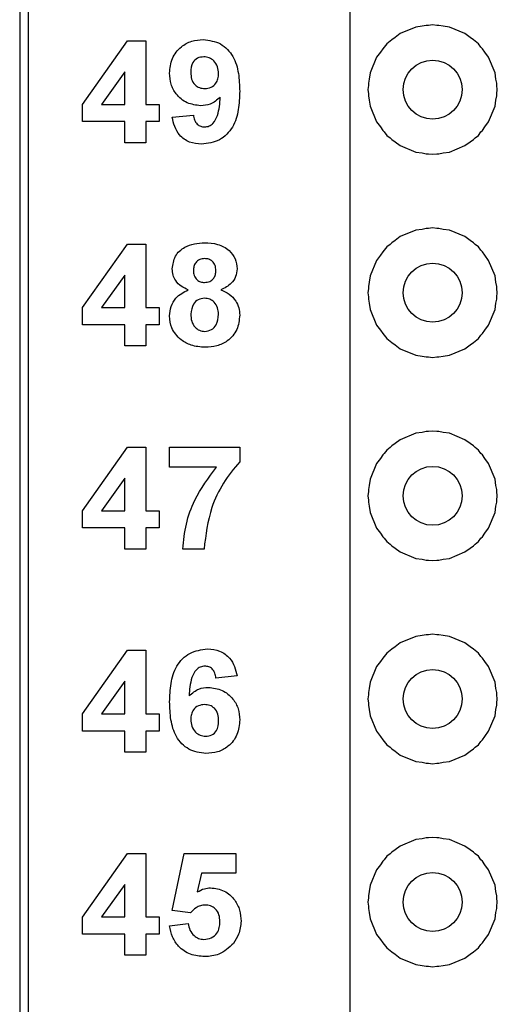
# Model space of a CAD drawing. Units: inches. Extents: x 0.1 to 14.1, y 0.1 to 9.1.
# Drawn here: x 9 to 9.3, y 4.5 to 5.2 of the extents above; entities that cross this region are included whole.
import ezdxf

# ---------------------------------------------------------------- set-up
doc = ezdxf.new("R2010")
doc.units = ezdxf.units.IN
doc.header["$LTSCALE"] = 0.833333
doc.header["$MEASUREMENT"] = 0

msp = doc.modelspace()

# ---------------------------------------------------------------- linework, layer by layer
at = {"color": 7, "linetype": 'Continuous', "lineweight": 25}
for p, q in [((8.98245, 7.10228), (8.98245, 4.14953)), ((8.98821, 7.10228), (8.98821, 4.14953)), ((9.20677, 4.19191), (9.20677, 7.05991)), ((9.25141, 5.14667), (9.24082, 5.14228)), ((9.25568, 5.14723), (9.25141, 5.14667)), ((9.25849, 5.14779), (9.25568, 5.14723)), ((9.25992, 5.14779), (9.25849, 5.14779)), ((9.26277, 5.14816), (9.25992, 5.14779)), ((9.26563, 5.14779), (9.26277, 5.14816)), ((9.26706, 5.14779), (9.26563, 5.14779)), ((9.26987, 5.14723), (9.26706, 5.14779)), ((9.27414, 5.14667), (9.26987, 5.14723)), ((9.28473, 5.14228), (9.27414, 5.14667)), ((9.02501, 5.09413), (9.05563, 5.13725)), ((9.05563, 5.13725), (9.06808, 5.13725)), ((9.06808, 5.13725), (9.06808, 5.09418)), ((9.23401, 5.13705), (9.23173, 5.1353)), ((9.23502, 5.13807), (9.23401, 5.13705)), ((9.23741, 5.13966), (9.23502, 5.13807)), ((9.24082, 5.14228), (9.23741, 5.13966)), ((9.28814, 5.13966), (9.28473, 5.14228)), ((9.29052, 5.13807), (9.28814, 5.13966)), ((9.29154, 5.13705), (9.29052, 5.13807)), ((9.29382, 5.1353), (9.29154, 5.13705)), ((9.22896, 5.132), (9.22737, 5.12962)), ((9.22997, 5.13302), (9.22896, 5.132)), ((9.23173, 5.1353), (9.22997, 5.13302)), ((9.29557, 5.13302), (9.29382, 5.1353)), ((9.29659, 5.132), (9.29557, 5.13302)), ((9.29818, 5.12962), (9.29659, 5.132)), ((9.22475, 5.12621), (9.22036, 5.11562)), ((9.22737, 5.12962), (9.22475, 5.12621)), ((9.3008, 5.12621), (9.29818, 5.12962)), ((9.30519, 5.11562), (9.3008, 5.12621)), ((9.05373, 5.11625), (9.03806, 5.09418)), ((9.05373, 5.09418), (9.05373, 5.11625)), ((9.2198, 5.11135), (9.21924, 5.10854)), ((9.22036, 5.11562), (9.2198, 5.11135)), ((9.30575, 5.11135), (9.30519, 5.11562)), ((9.30631, 5.10854), (9.30575, 5.11135)), ((9.21924, 5.10711), (9.21887, 5.10425)), ((9.21887, 5.10425), (9.21924, 5.1014)), ((9.21924, 5.10854), (9.21924, 5.10711)), ((9.30631, 5.10711), (9.30631, 5.10854)), ((9.30668, 5.10425), (9.30631, 5.10711)), ((9.30631, 5.1014), (9.30668, 5.10425)), ((9.21924, 5.1014), (9.21924, 5.09997)), ((9.21924, 5.09997), (9.2198, 5.09716)), ((9.2198, 5.09716), (9.22036, 5.09289)), ((9.30519, 5.09289), (9.30575, 5.09716)), ((9.30575, 5.09716), (9.30631, 5.09997)), ((9.30631, 5.09997), (9.30631, 5.1014)), ((9.02501, 5.08251), (9.02501, 5.09413)), ((9.03806, 5.09418), (9.05373, 5.09418)), ((9.06808, 5.09418), (9.07706, 5.09418)), ((9.07706, 5.09418), (9.07706, 5.08251)), ((9.22036, 5.09289), (9.22475, 5.0823)), ((9.3008, 5.0823), (9.30519, 5.09289)), ((9.08603, 5.08551), (9.10039, 5.087)), ((9.05373, 5.08251), (9.02501, 5.08251)), ((9.05373, 5.06815), (9.05373, 5.08251)), ((9.07706, 5.08251), (9.06808, 5.08251)), ((9.06808, 5.08251), (9.06808, 5.06815)), ((9.22475, 5.0823), (9.22737, 5.07888)), ((9.22737, 5.07888), (9.22896, 5.0765)), ((9.22896, 5.0765), (9.22998, 5.07549)), ((9.29557, 5.07549), (9.29659, 5.0765)), ((9.29659, 5.0765), (9.29818, 5.07888)), ((9.29818, 5.07888), (9.3008, 5.0823)), ((9.22998, 5.07549), (9.23173, 5.07321)), ((9.23173, 5.07321), (9.23401, 5.07145)), ((9.23401, 5.07145), (9.23502, 5.07044)), ((9.23502, 5.07044), (9.23741, 5.06885)), ((9.28814, 5.06885), (9.29052, 5.07044)), ((9.29052, 5.07044), (9.29154, 5.07145)), ((9.29154, 5.07145), (9.29382, 5.07321)), ((9.29382, 5.07321), (9.29557, 5.07549)), ((9.06808, 5.06815), (9.05373, 5.06815)), ((9.23741, 5.06885), (9.24082, 5.06623)), ((9.24082, 5.06623), (9.25141, 5.06184)), ((9.27414, 5.06184), (9.28473, 5.06623)), ((9.28473, 5.06623), (9.28814, 5.06885)), ((9.25141, 5.06184), (9.25568, 5.06128)), ((9.25568, 5.06128), (9.25849, 5.06072)), ((9.25849, 5.06072), (9.25992, 5.06072)), ((9.25992, 5.06072), (9.26277, 5.06034)), ((9.26277, 5.06034), (9.26563, 5.06072)), ((9.26563, 5.06072), (9.26706, 5.06072)), ((9.26706, 5.06072), (9.26987, 5.06128)), ((9.26987, 5.06128), (9.27414, 5.06184)), ((9.25849, 5.00999), (9.25568, 5.00943)), ((9.25992, 5.00999), (9.25849, 5.00999)), ((9.26277, 5.01037), (9.25992, 5.00999)), ((9.26563, 5.00999), (9.26277, 5.01037)), ((9.26706, 5.00999), (9.26563, 5.00999)), ((9.26987, 5.00943), (9.26706, 5.00999)), ((9.24082, 5.00448), (9.23741, 5.00186)), ((9.25141, 5.00887), (9.24082, 5.00448)), ((9.25568, 5.00943), (9.25141, 5.00887)), ((9.27414, 5.00887), (9.26987, 5.00943)), ((9.28473, 5.00448), (9.27414, 5.00887)), ((9.28814, 5.00186), (9.28473, 5.00448)), ((9.02501, 4.95634), (9.05563, 4.99946)), ((9.05563, 4.99946), (9.06809, 4.99946)), ((9.06809, 4.99946), (9.06809, 4.95638)), ((9.23173, 4.99751), (9.22997, 4.99522)), ((9.23401, 4.99926), (9.23173, 4.99751)), ((9.23502, 5.00027), (9.23401, 4.99926)), ((9.23741, 5.00186), (9.23502, 5.00027)), ((9.29052, 5.00027), (9.28814, 5.00186)), ((9.29154, 4.99926), (9.29052, 5.00027)), ((9.29382, 4.99751), (9.29154, 4.99926)), ((9.29557, 4.99522), (9.29382, 4.99751)), ((9.22737, 4.99183), (9.22475, 4.98841)), ((9.22896, 4.99421), (9.22737, 4.99183)), ((9.22997, 4.99522), (9.22896, 4.99421)), ((9.29659, 4.99421), (9.29557, 4.99522)), ((9.29818, 4.99183), (9.29659, 4.99421)), ((9.3008, 4.98841), (9.29818, 4.99183)), ((9.22475, 4.98841), (9.22036, 4.97782)), ((9.30519, 4.97782), (9.3008, 4.98841)), ((9.05373, 4.97845), (9.03806, 4.95638)), ((9.05373, 4.95638), (9.05373, 4.97845)), ((9.22036, 4.97782), (9.2198, 4.97355)), ((9.30575, 4.97355), (9.30519, 4.97782)), ((9.2198, 4.97355), (9.21924, 4.97075)), ((9.21924, 4.97075), (9.21924, 4.96931)), ((9.30631, 4.97075), (9.30575, 4.97355)), ((9.30631, 4.96931), (9.30631, 4.97075)), ((9.21924, 4.96931), (9.21887, 4.96646)), ((9.21887, 4.96646), (9.21924, 4.96361)), ((9.21924, 4.96361), (9.21924, 4.96217)), ((9.30668, 4.96646), (9.30631, 4.96931)), ((9.30631, 4.96361), (9.30668, 4.96646)), ((9.30631, 4.96217), (9.30631, 4.96361)), ((9.02501, 4.94471), (9.02501, 4.95634)), ((9.03806, 4.95638), (9.05373, 4.95638)), ((9.06809, 4.95638), (9.07706, 4.95638)), ((9.07706, 4.95638), (9.07706, 4.94471)), ((9.21924, 4.96217), (9.2198, 4.95936)), ((9.2198, 4.95936), (9.22036, 4.95509)), ((9.30519, 4.95509), (9.30575, 4.95936)), ((9.30575, 4.95936), (9.30631, 4.96217)), ((9.22036, 4.95509), (9.22475, 4.9445)), ((9.3008, 4.9445), (9.30519, 4.95509)), ((9.05373, 4.94471), (9.02501, 4.94471)), ((9.05373, 4.93036), (9.05373, 4.94471)), ((9.07706, 4.94471), (9.06809, 4.94471)), ((9.06809, 4.94471), (9.06809, 4.93036)), ((9.22475, 4.9445), (9.22737, 4.94109)), ((9.29818, 4.94109), (9.3008, 4.9445)), ((9.22737, 4.94109), (9.22896, 4.93871)), ((9.22896, 4.93871), (9.22998, 4.93769)), ((9.22998, 4.93769), (9.23173, 4.93541)), ((9.29382, 4.93541), (9.29557, 4.93769)), ((9.29557, 4.93769), (9.29659, 4.93871)), ((9.29659, 4.93871), (9.29818, 4.94109)), ((9.06809, 4.93036), (9.05373, 4.93036)), ((9.23173, 4.93541), (9.23401, 4.93366)), ((9.23401, 4.93366), (9.23502, 4.93264)), ((9.23502, 4.93264), (9.23741, 4.93105)), ((9.23741, 4.93105), (9.24082, 4.92843)), ((9.28473, 4.92843), (9.28814, 4.93105)), ((9.28814, 4.93105), (9.29052, 4.93264)), ((9.29052, 4.93264), (9.29154, 4.93366)), ((9.29154, 4.93366), (9.29382, 4.93541)), ((9.24082, 4.92843), (9.25141, 4.92405)), ((9.25141, 4.92405), (9.25568, 4.92348)), ((9.25568, 4.92348), (9.25849, 4.92293)), ((9.25849, 4.92293), (9.25992, 4.92293)), ((9.25992, 4.92293), (9.26277, 4.92255)), ((9.26277, 4.92255), (9.26563, 4.92293)), ((9.26563, 4.92293), (9.26706, 4.92293)), ((9.26706, 4.92293), (9.26987, 4.92348)), ((9.26987, 4.92348), (9.27414, 4.92405)), ((9.27414, 4.92405), (9.28473, 4.92843)), ((9.25141, 4.87108), (9.24082, 4.86669)), ((9.25568, 4.87164), (9.25141, 4.87108)), ((9.25849, 4.8722), (9.25568, 4.87164)), ((9.25992, 4.8722), (9.25849, 4.8722)), ((9.26277, 4.87257), (9.25992, 4.8722)), ((9.26563, 4.8722), (9.26277, 4.87257)), ((9.26706, 4.8722), (9.26563, 4.8722)), ((9.26987, 4.87164), (9.26706, 4.8722)), ((9.27414, 4.87108), (9.26987, 4.87164)), ((9.28473, 4.86669), (9.27414, 4.87108)), ((9.23741, 4.86407), (9.23502, 4.86248)), ((9.24082, 4.86669), (9.23741, 4.86407)), ((9.28814, 4.86407), (9.28473, 4.86669)), ((9.29052, 4.86248), (9.28814, 4.86407)), ((9.02501, 4.81854), (9.05563, 4.86166)), ((9.05563, 4.86166), (9.06808, 4.86166)), ((9.06808, 4.86166), (9.06808, 4.81859)), ((9.08424, 4.8482), (9.08424, 4.86166)), ((9.08424, 4.86166), (9.1318, 4.86166)), ((9.1318, 4.86166), (9.1318, 4.85179)), ((9.22896, 4.85641), (9.22737, 4.85403)), ((9.22997, 4.85743), (9.22896, 4.85641)), ((9.23173, 4.85971), (9.22997, 4.85743)), ((9.23401, 4.86146), (9.23173, 4.85971)), ((9.23502, 4.86248), (9.23401, 4.86146)), ((9.29154, 4.86146), (9.29052, 4.86248)), ((9.29382, 4.85971), (9.29154, 4.86146)), ((9.29557, 4.85743), (9.29382, 4.85971)), ((9.29659, 4.85641), (9.29557, 4.85743)), ((9.29818, 4.85403), (9.29659, 4.85641)), ((9.22475, 4.85062), (9.22036, 4.84003)), ((9.22737, 4.85403), (9.22475, 4.85062)), ((9.3008, 4.85062), (9.29818, 4.85403)), ((9.30519, 4.84003), (9.3008, 4.85062)), ((9.11597, 4.8482), (9.08424, 4.8482)), ((9.05373, 4.84066), (9.03806, 4.81859)), ((9.05373, 4.81859), (9.05373, 4.84066)), ((9.22036, 4.84003), (9.2198, 4.83576)), ((9.30575, 4.83576), (9.30519, 4.84003)), ((9.21924, 4.83152), (9.21887, 4.82866)), ((9.2198, 4.83576), (9.21924, 4.83295)), ((9.21924, 4.83295), (9.21924, 4.83152)), ((9.30631, 4.83295), (9.30575, 4.83576)), ((9.30631, 4.83152), (9.30631, 4.83295)), ((9.30668, 4.82866), (9.30631, 4.83152)), ((9.21887, 4.82866), (9.21924, 4.82581)), ((9.21924, 4.82581), (9.21924, 4.82438)), ((9.21924, 4.82438), (9.2198, 4.82157)), ((9.30575, 4.82157), (9.30631, 4.82438)), ((9.30631, 4.82581), (9.30668, 4.82866)), ((9.30631, 4.82438), (9.30631, 4.82581)), ((9.02501, 4.80692), (9.02501, 4.81854)), ((9.03806, 4.81859), (9.05373, 4.81859)), ((9.06808, 4.81859), (9.07706, 4.81859)), ((9.07706, 4.81859), (9.07706, 4.80692)), ((9.2198, 4.82157), (9.22036, 4.8173)), ((9.22036, 4.8173), (9.22475, 4.80671)), ((9.3008, 4.80671), (9.30519, 4.8173)), ((9.30519, 4.8173), (9.30575, 4.82157)), ((9.05373, 4.80692), (9.02501, 4.80692)), ((9.05373, 4.79256), (9.05373, 4.80692)), ((9.07706, 4.80692), (9.06808, 4.80692)), ((9.06808, 4.80692), (9.06808, 4.79256)), ((9.22475, 4.80671), (9.22737, 4.80329)), ((9.22737, 4.80329), (9.22896, 4.80091)), ((9.29659, 4.80091), (9.29818, 4.80329)), ((9.29818, 4.80329), (9.3008, 4.80671)), ((9.22896, 4.80091), (9.22998, 4.7999)), ((9.22998, 4.7999), (9.23173, 4.79762)), ((9.23173, 4.79762), (9.23401, 4.79586)), ((9.23401, 4.79586), (9.23502, 4.79485)), ((9.29052, 4.79485), (9.29154, 4.79586)), ((9.29154, 4.79586), (9.29382, 4.79762)), ((9.29382, 4.79762), (9.29557, 4.7999)), ((9.29557, 4.7999), (9.29659, 4.80091)), ((9.06808, 4.79256), (9.05373, 4.79256)), ((9.10757, 4.79256), (9.09321, 4.79256)), ((9.23502, 4.79485), (9.23741, 4.79326)), ((9.23741, 4.79326), (9.24082, 4.79064)), ((9.24082, 4.79064), (9.25141, 4.78625)), ((9.27414, 4.78625), (9.28473, 4.79064)), ((9.28473, 4.79064), (9.28814, 4.79326)), ((9.28814, 4.79326), (9.29052, 4.79485)), ((9.25141, 4.78625), (9.25568, 4.78569)), ((9.25568, 4.78569), (9.25849, 4.78513)), ((9.25849, 4.78513), (9.25992, 4.78513)), ((9.25992, 4.78513), (9.26277, 4.78476)), ((9.26277, 4.78476), (9.26563, 4.78513)), ((9.26563, 4.78513), (9.26706, 4.78513)), ((9.26706, 4.78513), (9.26987, 4.78569)), ((9.26987, 4.78569), (9.27414, 4.78625)), ((9.25141, 4.73328), (9.24082, 4.72889)), ((9.25568, 4.73384), (9.25141, 4.73328)), ((9.25849, 4.7344), (9.25568, 4.73384)), ((9.25992, 4.7344), (9.25849, 4.7344)), ((9.26277, 4.73478), (9.25992, 4.7344)), ((9.26563, 4.7344), (9.26277, 4.73478)), ((9.26706, 4.7344), (9.26563, 4.7344)), ((9.26987, 4.73384), (9.26706, 4.7344)), ((9.27414, 4.73328), (9.26987, 4.73384)), ((9.28473, 4.72889), (9.27414, 4.73328)), ((9.02501, 4.68075), (9.05563, 4.72387)), ((9.05563, 4.72387), (9.06809, 4.72387)), ((9.06809, 4.72387), (9.06809, 4.68079)), ((9.23401, 4.72367), (9.23173, 4.72192)), ((9.23502, 4.72468), (9.23401, 4.72367)), ((9.23741, 4.72627), (9.23502, 4.72468)), ((9.24082, 4.72889), (9.23741, 4.72627)), ((9.28814, 4.72627), (9.28473, 4.72889)), ((9.29052, 4.72468), (9.28814, 4.72627)), ((9.29154, 4.72367), (9.29052, 4.72468)), ((9.29382, 4.72192), (9.29154, 4.72367)), ((9.22737, 4.71624), (9.22475, 4.71282)), ((9.22896, 4.71862), (9.22737, 4.71624)), ((9.22997, 4.71963), (9.22896, 4.71862)), ((9.23173, 4.72192), (9.22997, 4.71963)), ((9.29557, 4.71963), (9.29382, 4.72192)), ((9.29659, 4.71862), (9.29557, 4.71963)), ((9.29818, 4.71624), (9.29659, 4.71862)), ((9.3008, 4.71282), (9.29818, 4.71624)), ((9.22475, 4.71282), (9.22036, 4.70223)), ((9.30519, 4.70223), (9.3008, 4.71282)), ((9.05373, 4.70286), (9.03806, 4.68079)), ((9.05373, 4.68079), (9.05373, 4.70286)), ((9.13001, 4.70649), (9.11565, 4.70502)), ((9.2198, 4.69796), (9.21924, 4.69516)), ((9.22036, 4.70223), (9.2198, 4.69796)), ((9.30575, 4.69796), (9.30519, 4.70223)), ((9.30631, 4.69516), (9.30575, 4.69796)), ((9.21924, 4.69372), (9.21887, 4.69087)), ((9.21887, 4.69087), (9.21924, 4.68802)), ((9.21924, 4.69516), (9.21924, 4.69372)), ((9.30631, 4.69372), (9.30631, 4.69516)), ((9.30668, 4.69087), (9.30631, 4.69372)), ((9.30631, 4.68802), (9.30668, 4.69087)), ((9.21924, 4.68802), (9.21924, 4.68658)), ((9.21924, 4.68658), (9.2198, 4.68377)), ((9.2198, 4.68377), (9.22036, 4.6795)), ((9.30519, 4.6795), (9.30575, 4.68377)), ((9.30575, 4.68377), (9.30631, 4.68658)), ((9.30631, 4.68658), (9.30631, 4.68802)), ((9.02501, 4.66912), (9.02501, 4.68075)), ((9.03806, 4.68079), (9.05373, 4.68079)), ((9.06809, 4.68079), (9.07706, 4.68079)), ((9.07706, 4.68079), (9.07706, 4.66912)), ((9.22036, 4.6795), (9.22475, 4.66891)), ((9.3008, 4.66891), (9.30519, 4.6795)), ((9.05373, 4.66912), (9.02501, 4.66912)), ((9.05373, 4.65477), (9.05373, 4.66912)), ((9.07706, 4.66912), (9.06809, 4.66912)), ((9.06809, 4.66912), (9.06809, 4.65477)), ((9.22475, 4.66891), (9.22737, 4.6655)), ((9.29818, 4.6655), (9.3008, 4.66891)), ((9.22737, 4.6655), (9.22896, 4.66312)), ((9.22896, 4.66312), (9.22998, 4.6621)), ((9.29557, 4.6621), (9.29659, 4.66312)), ((9.29659, 4.66312), (9.29818, 4.6655)), ((9.22998, 4.6621), (9.23173, 4.65982)), ((9.23173, 4.65982), (9.23401, 4.65807)), ((9.23401, 4.65807), (9.23502, 4.65705)), ((9.23502, 4.65705), (9.23741, 4.65546)), ((9.28814, 4.65546), (9.29052, 4.65705)), ((9.29052, 4.65705), (9.29154, 4.65807)), ((9.29154, 4.65807), (9.29382, 4.65982)), ((9.29382, 4.65982), (9.29557, 4.6621)), ((9.06809, 4.65477), (9.05373, 4.65477)), ((9.23741, 4.65546), (9.24082, 4.65284)), ((9.24082, 4.65284), (9.25141, 4.64846)), ((9.27414, 4.64846), (9.28473, 4.65284)), ((9.28473, 4.65284), (9.28814, 4.65546)), ((9.25141, 4.64846), (9.25568, 4.64789)), ((9.25568, 4.64789), (9.25849, 4.64734)), ((9.25849, 4.64734), (9.25992, 4.64734)), ((9.25992, 4.64734), (9.26277, 4.64696)), ((9.26277, 4.64696), (9.26563, 4.64734)), ((9.26563, 4.64734), (9.26706, 4.64734)), ((9.26706, 4.64734), (9.26987, 4.64789)), ((9.26987, 4.64789), (9.27414, 4.64846)), ((9.25141, 4.59549), (9.24082, 4.5911)), ((9.25568, 4.59605), (9.25141, 4.59549)), ((9.25849, 4.59661), (9.25568, 4.59605)), ((9.25992, 4.59661), (9.25849, 4.59661)), ((9.26277, 4.59698), (9.25992, 4.59661)), ((9.26563, 4.59661), (9.26277, 4.59698)), ((9.26706, 4.59661), (9.26563, 4.59661)), ((9.26987, 4.59605), (9.26706, 4.59661)), ((9.27414, 4.59549), (9.26987, 4.59605)), ((9.28473, 4.5911), (9.27414, 4.59549)), ((9.24082, 4.5911), (9.23741, 4.58848)), ((9.28814, 4.58848), (9.28473, 4.5911)), ((9.02501, 4.54295), (9.05563, 4.58607)), ((9.05563, 4.58607), (9.06808, 4.58607)), ((9.06808, 4.58607), (9.06808, 4.543)), ((9.08603, 4.54734), (9.09411, 4.58607)), ((9.09411, 4.58607), (9.12911, 4.58607)), ((9.12911, 4.58607), (9.12911, 4.57261)), ((9.23173, 4.58412), (9.22997, 4.58184)), ((9.23401, 4.58587), (9.23173, 4.58412)), ((9.23502, 4.58689), (9.23401, 4.58587)), ((9.23741, 4.58848), (9.23502, 4.58689)), ((9.29052, 4.58689), (9.28814, 4.58848)), ((9.29154, 4.58587), (9.29052, 4.58689)), ((9.29382, 4.58412), (9.29154, 4.58587)), ((9.29557, 4.58184), (9.29382, 4.58412)), ((9.22737, 4.57844), (9.22475, 4.57503)), ((9.22896, 4.58082), (9.22737, 4.57844)), ((9.22997, 4.58184), (9.22896, 4.58082)), ((9.29659, 4.58082), (9.29557, 4.58184)), ((9.29818, 4.57844), (9.29659, 4.58082)), ((9.3008, 4.57503), (9.29818, 4.57844)), ((9.10583, 4.57261), (9.10304, 4.55993)), ((9.12911, 4.57261), (9.10583, 4.57261)), ((9.22475, 4.57503), (9.22036, 4.56444)), ((9.30519, 4.56444), (9.3008, 4.57503)), ((9.05373, 4.56507), (9.03806, 4.543)), ((9.05373, 4.543), (9.05373, 4.56507)), ((9.22036, 4.56444), (9.2198, 4.56017)), ((9.30575, 4.56017), (9.30519, 4.56444)), ((9.21924, 4.55593), (9.21887, 4.55307)), ((9.2198, 4.56017), (9.21924, 4.55736)), ((9.21924, 4.55736), (9.21924, 4.55593)), ((9.30631, 4.55736), (9.30575, 4.56017)), ((9.30631, 4.55593), (9.30631, 4.55736)), ((9.30668, 4.55307), (9.30631, 4.55593)), ((9.21887, 4.55307), (9.21924, 4.55022)), ((9.21924, 4.55022), (9.21924, 4.54879)), ((9.21924, 4.54879), (9.2198, 4.54598)), ((9.30575, 4.54598), (9.30631, 4.54879)), ((9.30631, 4.55022), (9.30668, 4.55307)), ((9.30631, 4.54879), (9.30631, 4.55022)), ((9.02501, 4.53133), (9.02501, 4.54295)), ((9.03806, 4.543), (9.05373, 4.543)), ((9.06808, 4.543), (9.07706, 4.543)), ((9.07706, 4.543), (9.07706, 4.53133)), ((9.09843, 4.54569), (9.08603, 4.54734)), ((9.2198, 4.54598), (9.22036, 4.54171)), ((9.30519, 4.54171), (9.30575, 4.54598)), ((9.08424, 4.53699), (9.0968, 4.53851)), ((9.22036, 4.54171), (9.22475, 4.53112)), ((9.3008, 4.53112), (9.30519, 4.54171)), ((9.05373, 4.53133), (9.02501, 4.53133)), ((9.05373, 4.51697), (9.05373, 4.53133)), ((9.07706, 4.53133), (9.06808, 4.53133)), ((9.06808, 4.53133), (9.06808, 4.51697)), ((9.22475, 4.53112), (9.22737, 4.5277)), ((9.29818, 4.5277), (9.3008, 4.53112)), ((9.22737, 4.5277), (9.22896, 4.52532)), ((9.22896, 4.52532), (9.22998, 4.52431)), ((9.22998, 4.52431), (9.23173, 4.52203)), ((9.23173, 4.52203), (9.23401, 4.52027)), ((9.29154, 4.52027), (9.29382, 4.52203)), ((9.29382, 4.52203), (9.29557, 4.52431)), ((9.29557, 4.52431), (9.29659, 4.52532)), ((9.29659, 4.52532), (9.29818, 4.5277)), ((9.06808, 4.51697), (9.05373, 4.51697)), ((9.23401, 4.52027), (9.23502, 4.51926)), ((9.23502, 4.51926), (9.23741, 4.51767)), ((9.23741, 4.51767), (9.24082, 4.51505)), ((9.28473, 4.51505), (9.28814, 4.51767)), ((9.28814, 4.51767), (9.29052, 4.51926)), ((9.29052, 4.51926), (9.29154, 4.52027)), ((9.24082, 4.51505), (9.25141, 4.51066)), ((9.25141, 4.51066), (9.25568, 4.5101)), ((9.25568, 4.5101), (9.25849, 4.50954)), ((9.25849, 4.50954), (9.25992, 4.50954)), ((9.25992, 4.50954), (9.26277, 4.50916)), ((9.26277, 4.50916), (9.26563, 4.50954)), ((9.26563, 4.50954), (9.26706, 4.50954)), ((9.26706, 4.50954), (9.26987, 4.5101)), ((9.26987, 4.5101), (9.27414, 4.51066)), ((9.27414, 4.51066), (9.28473, 4.51505))]:
    msp.add_line(p, q, dxfattribs=at)
for centre in [(9.26277, 5.10425), (9.26277, 4.96646), (9.26277, 4.82866), (9.26277, 4.69087), (9.26277, 4.55307)]:
    msp.add_circle(centre, 0.02, dxfattribs=at)
for points, knots in [([(9.08424, 5.11536), (9.08455, 5.11877), (9.08516, 5.12558), (9.0913, 5.13329), (9.09907, 5.13756), (9.1044, 5.13795), (9.10707, 5.13815)], [0, 0, 0, 0, 0.280026, 0.559133, 0.779361, 1, 1, 1, 1]), ([(9.10707, 5.13815), (9.11114, 5.13763), (9.11728, 5.13684), (9.12365, 5.13164), (9.12861, 5.12521), (9.13139, 5.1152), (9.13167, 5.10715), (9.1318, 5.10312)], [0, 0, 0, 0, 0.248403, 0.373708, 0.498988, 0.749041, 1, 1, 1, 1]), ([(9.10739, 5.12648), (9.10593, 5.12632), (9.10301, 5.12598), (9.09894, 5.12214), (9.09873, 5.1183), (9.0986, 5.11595)], [0, 0, 0, 0, 0.280705, 0.560077, 1, 1, 1, 1]), ([(9.11744, 5.11503), (9.11734, 5.11663), (9.11714, 5.11984), (9.1146, 5.12366), (9.11116, 5.12607), (9.10865, 5.12635), (9.10739, 5.12648)], [0, 0, 0, 0, 0.28049, 0.559422, 0.779821, 1, 1, 1, 1]), ([(9.10537, 5.09328), (9.10218, 5.09368), (9.09579, 5.09448), (9.08874, 5.10049), (9.08477, 5.10782), (9.08442, 5.11285), (9.08424, 5.11536)], [0, 0, 0, 0, 0.279384, 0.559144, 0.779352, 1, 1, 1, 1]), ([(9.0986, 5.11595), (9.09867, 5.11441), (9.09881, 5.11133), (9.101, 5.10743), (9.10448, 5.10527), (9.10691, 5.10506), (9.10812, 5.10495)], [0, 0, 0, 0, 0.280794, 0.559204, 0.779491, 1, 1, 1, 1]), ([(9.10812, 5.10495), (9.10957, 5.10511), (9.11247, 5.10544), (9.11576, 5.10813), (9.11727, 5.11161), (9.11738, 5.11389), (9.11744, 5.11503)], [0, 0, 0, 0, 0.279815, 0.558952, 0.779105, 1, 1, 1, 1]), ([(9.1318, 5.10312), (9.13166, 5.09896), (9.13138, 5.09065), (9.12838, 5.08034), (9.12318, 5.07376), (9.1165, 5.06853), (9.11017, 5.06776), (9.10596, 5.06725)], [0, 0, 0, 0, 0.250917, 0.500894, 0.626166, 0.751446, 1, 1, 1, 1]), ([(9.11858, 5.0991), (9.11644, 5.09722), (9.11262, 5.09386), (9.10759, 5.09346), (9.10537, 5.09328)], [0, 0, 0, 0, 0.559025, 1, 1, 1, 1]), ([(9.10801, 5.07892), (9.10905, 5.07904), (9.11115, 5.07929), (9.11461, 5.08186), (9.11791, 5.08863), (9.11831, 5.0949), (9.11858, 5.0991)], [0, 0, 0, 0, 0.1247978, 0.2498438, 0.4984747, 1, 1, 1, 1]), ([(9.10596, 5.06725), (9.10315, 5.06748), (9.09754, 5.06792), (9.09093, 5.0727), (9.08738, 5.07905), (9.08648, 5.08336), (9.08603, 5.08551)], [0, 0, 0, 0, 0.280035, 0.55877, 0.779104, 1, 1, 1, 1]), ([(9.10039, 5.087), (9.10058, 5.08585), (9.10094, 5.08357), (9.10264, 5.08071), (9.10527, 5.07912), (9.1071, 5.07899), (9.10801, 5.07892)], [0, 0, 0, 0, 0.280704, 0.559901, 0.779657, 1, 1, 1, 1]), ([(9.08603, 4.98263), (9.08645, 4.98561), (9.08728, 4.99156), (9.09559, 4.9993), (9.10331, 4.99995), (9.10802, 5.00036)], [0, 0, 0, 0, 0.279834, 0.560042, 1, 1, 1, 1]), ([(9.10802, 5.00036), (9.111, 5.0002), (9.11694, 4.9999), (9.12445, 4.99591), (9.12928, 4.98965), (9.12976, 4.98497), (9.13001, 4.98263)], [0, 0, 0, 0, 0.280923, 0.5602769, 0.7801, 1, 1, 1, 1]), ([(9.10811, 4.98959), (9.10692, 4.98948), (9.10457, 4.98927), (9.10193, 4.98709), (9.10055, 4.98435), (9.10045, 4.9825), (9.10039, 4.98158)], [0, 0, 0, 0, 0.279984, 0.558958, 0.779271, 1, 1, 1, 1]), ([(9.11565, 4.98162), (9.11556, 4.98278), (9.11538, 4.9851), (9.11347, 4.98786), (9.11083, 4.98938), (9.10902, 4.98952), (9.10811, 4.98959)], [0, 0, 0, 0, 0.280236, 0.559502, 0.77949, 1, 1, 1, 1]), ([(9.09693, 4.96841), (9.09528, 4.96913), (9.092, 4.97057), (9.08841, 4.97419), (9.08637, 4.97841), (9.08615, 4.98122), (9.08603, 4.98263)], [0, 0, 0, 0, 0.280255, 0.559496, 0.779755, 1, 1, 1, 1]), ([(9.10039, 4.98158), (9.10047, 4.9804), (9.10063, 4.97804), (9.1025, 4.97517), (9.1052, 4.97363), (9.10705, 4.9735), (9.10798, 4.97343)], [0, 0, 0, 0, 0.280385, 0.559379, 0.779414, 1, 1, 1, 1]), ([(9.10798, 4.97343), (9.10917, 4.97354), (9.11156, 4.97377), (9.11422, 4.97601), (9.11551, 4.97882), (9.1156, 4.98069), (9.11565, 4.98162)], [0, 0, 0, 0, 0.279943, 0.558761, 0.779167, 1, 1, 1, 1]), ([(9.13001, 4.98263), (9.12982, 4.98084), (9.12945, 4.97725), (9.12572, 4.97174), (9.12156, 4.96967), (9.11901, 4.96841)], [0, 0, 0, 0, 0.280273, 0.560704, 1, 1, 1, 1]), ([(9.08424, 4.95067), (9.08445, 4.95284), (9.08488, 4.95717), (9.08879, 4.96423), (9.09385, 4.96683), (9.09693, 4.96841)], [0, 0, 0, 0, 0.280814, 0.561368, 1, 1, 1, 1]), ([(9.11901, 4.96841), (9.12098, 4.96754), (9.1249, 4.96579), (9.12908, 4.96136), (9.13145, 4.9563), (9.13169, 4.95293), (9.1318, 4.95125)], [0, 0, 0, 0, 0.280211, 0.5597655, 0.7797867, 1, 1, 1, 1]), ([(9.10799, 4.96266), (9.10648, 4.96252), (9.10346, 4.96223), (9.09953, 4.9581), (9.09895, 4.95428), (9.0986, 4.95195)], [0, 0, 0, 0, 0.28065, 0.560384, 1, 1, 1, 1]), ([(9.11744, 4.9518), (9.11734, 4.95331), (9.11713, 4.95634), (9.11483, 4.96002), (9.11157, 4.96233), (9.10918, 4.96255), (9.10799, 4.96266)], [0, 0, 0, 0, 0.280588, 0.560003, 0.779894, 1, 1, 1, 1]), ([(9.09198, 4.93446), (9.08946, 4.937), (9.08494, 4.94155), (9.08445, 4.94788), (9.08424, 4.95067)], [0, 0, 0, 0, 0.558377, 1, 1, 1, 1]), ([(9.0986, 4.95195), (9.09869, 4.95035), (9.09887, 4.94717), (9.10107, 4.94318), (9.10443, 4.94062), (9.10694, 4.94036), (9.10819, 4.94023)], [0, 0, 0, 0, 0.280818, 0.560102, 0.780032, 1, 1, 1, 1]), ([(9.10819, 4.94023), (9.10975, 4.94045), (9.11287, 4.94089), (9.11691, 4.94527), (9.11724, 4.94932), (9.11744, 4.9518)], [0, 0, 0, 0, 0.279751, 0.55985, 1, 1, 1, 1]), ([(9.1318, 4.95125), (9.13145, 4.94787), (9.13075, 4.94111), (9.12427, 4.9337), (9.11635, 4.92994), (9.11106, 4.92962), (9.10841, 4.92946)], [0, 0, 0, 0, 0.279651, 0.558777, 0.779105, 1, 1, 1, 1]), ([(9.10841, 4.92946), (9.1051, 4.92965), (9.09919, 4.92999), (9.09418, 4.9331), (9.09198, 4.93446)], [0, 0, 0, 0, 0.560064, 1, 1, 1, 1]), ([(9.1318, 4.85179), (9.12792, 4.84708), (9.12016, 4.83766), (9.11067, 4.81774), (9.10875, 4.80211), (9.10757, 4.79256)], [0, 0, 0, 0, 0.2801038, 0.5605882, 1, 1, 1, 1]), ([(9.09321, 4.79256), (9.09378, 4.79825), (9.0949, 4.80964), (9.10199, 4.82903), (9.11067, 4.84093), (9.11597, 4.8482)], [0, 0, 0, 0, 0.280106, 0.560413, 1, 1, 1, 1]), ([(9.08424, 4.68883), (9.08438, 4.69299), (9.08467, 4.7013), (9.08761, 4.71162), (9.09281, 4.71821), (9.09947, 4.72347), (9.1058, 4.72425), (9.11001, 4.72477)], [0, 0, 0, 0, 0.250911, 0.500912, 0.626184, 0.751469, 1, 1, 1, 1]), ([(9.11001, 4.72477), (9.11282, 4.72452), (9.11842, 4.72403), (9.12493, 4.71918), (9.12862, 4.71293), (9.12955, 4.70864), (9.13001, 4.70649)], [0, 0, 0, 0, 0.279843, 0.558968, 0.779225, 1, 1, 1, 1]), ([(9.10813, 4.7131), (9.10708, 4.71298), (9.10498, 4.71274), (9.10147, 4.71019), (9.09811, 4.70341), (9.09775, 4.6971), (9.0975, 4.69288)], [0, 0, 0, 0, 0.124846, 0.249887, 0.498377, 1, 1, 1, 1]), ([(9.11565, 4.70502), (9.11547, 4.70616), (9.11512, 4.70842), (9.11343, 4.71126), (9.11085, 4.71289), (9.10904, 4.71303), (9.10813, 4.7131)], [0, 0, 0, 0, 0.280708, 0.560034, 0.779737, 1, 1, 1, 1]), ([(9.0975, 4.69288), (9.0996, 4.69476), (9.10334, 4.69813), (9.10832, 4.69855), (9.11052, 4.69874)], [0, 0, 0, 0, 0.559014, 1, 1, 1, 1]), ([(9.11052, 4.69874), (9.11372, 4.69835), (9.12014, 4.69757), (9.12723, 4.69159), (9.13127, 4.68426), (9.13162, 4.67922), (9.1318, 4.6767)], [0, 0, 0, 0, 0.279488, 0.559171, 0.779362, 1, 1, 1, 1]), ([(9.10892, 4.65387), (9.10485, 4.6544), (9.09874, 4.6552), (9.09238, 4.66038), (9.08743, 4.66679), (9.08466, 4.67677), (9.08438, 4.6848), (9.08424, 4.68883)], [0, 0, 0, 0, 0.248418, 0.373714, 0.498997, 0.749044, 1, 1, 1, 1]), ([(9.10795, 4.68707), (9.1065, 4.68691), (9.1036, 4.68659), (9.10031, 4.68389), (9.09877, 4.68042), (9.09865, 4.67815), (9.0986, 4.677)], [0, 0, 0, 0, 0.2798424, 0.5590696, 0.7790871, 1, 1, 1, 1]), ([(9.11744, 4.67601), (9.11738, 4.67756), (9.11725, 4.68065), (9.11506, 4.68455), (9.1116, 4.68676), (9.10917, 4.68697), (9.10795, 4.68707)], [0, 0, 0, 0, 0.2808225, 0.5592213, 0.7794963, 1, 1, 1, 1]), ([(9.0986, 4.677), (9.0987, 4.6754), (9.09889, 4.6722), (9.10142, 4.66836), (9.10486, 4.66597), (9.10737, 4.66568), (9.10862, 4.66553)], [0, 0, 0, 0, 0.280502, 0.559376, 0.77987, 1, 1, 1, 1]), ([(9.10862, 4.66553), (9.11008, 4.6657), (9.11299, 4.66604), (9.1171, 4.66982), (9.11731, 4.67366), (9.11744, 4.67601)], [0, 0, 0, 0, 0.2807469, 0.5602372, 1, 1, 1, 1]), ([(9.1318, 4.6767), (9.1315, 4.67328), (9.1309, 4.66645), (9.12476, 4.65869), (9.11695, 4.65444), (9.1116, 4.65406), (9.10892, 4.65387)], [0, 0, 0, 0, 0.280026, 0.559144, 0.779326, 1, 1, 1, 1]), ([(9.10304, 4.55993), (9.1046, 4.56081), (9.10738, 4.56238), (9.11055, 4.56263), (9.11195, 4.56274)], [0, 0, 0, 0, 0.55996, 1, 1, 1, 1]), ([(9.11195, 4.56274), (9.11517, 4.56232), (9.12161, 4.56149), (9.12849, 4.55514), (9.13221, 4.54764), (9.13254, 4.54258), (9.1327, 4.54005)], [0, 0, 0, 0, 0.279197, 0.558824, 0.779164, 1, 1, 1, 1]), ([(9.10836, 4.55107), (9.10727, 4.55098), (9.10508, 4.55079), (9.10152, 4.54901), (9.0996, 4.54695), (9.09843, 4.54569)], [0, 0, 0, 0, 0.280003, 0.560133, 1, 1, 1, 1]), ([(9.11834, 4.53976), (9.11826, 4.54136), (9.11811, 4.54456), (9.11574, 4.54855), (9.11214, 4.55079), (9.10962, 4.55098), (9.10836, 4.55107)], [0, 0, 0, 0, 0.280893, 0.559434, 0.779481, 1, 1, 1, 1]), ([(9.10802, 4.51607), (9.10473, 4.51633), (9.09817, 4.51685), (9.0904, 4.52225), (9.08573, 4.5294), (9.08474, 4.53446), (9.08424, 4.53699)], [0, 0, 0, 0, 0.280093, 0.559165, 0.779375, 1, 1, 1, 1]), ([(9.0968, 4.53851), (9.0971, 4.53697), (9.0977, 4.5339), (9.1004, 4.53037), (9.10382, 4.52812), (9.10626, 4.52787), (9.10749, 4.52774)], [0, 0, 0, 0, 0.280333, 0.559944, 0.780023, 1, 1, 1, 1]), ([(9.10749, 4.52774), (9.1092, 4.52793), (9.11262, 4.52832), (9.11645, 4.53159), (9.11814, 4.53573), (9.11828, 4.53841), (9.11834, 4.53976)], [0, 0, 0, 0, 0.279576, 0.558653, 0.77891, 1, 1, 1, 1]), ([(9.1327, 4.54005), (9.13243, 4.53701), (9.13193, 4.53156), (9.12888, 4.52706), (9.12754, 4.52507)], [0, 0, 0, 0, 0.559397, 1, 1, 1, 1]), ([(9.12754, 4.52507), (9.12446, 4.52212), (9.11893, 4.51683), (9.11136, 4.5163), (9.10802, 4.51607)], [0, 0, 0, 0, 0.558215, 1, 1, 1, 1])]:
    msp.add_open_spline(points, degree=3, knots=knots, dxfattribs=at)

doc.saveas('drawing.dxf')
